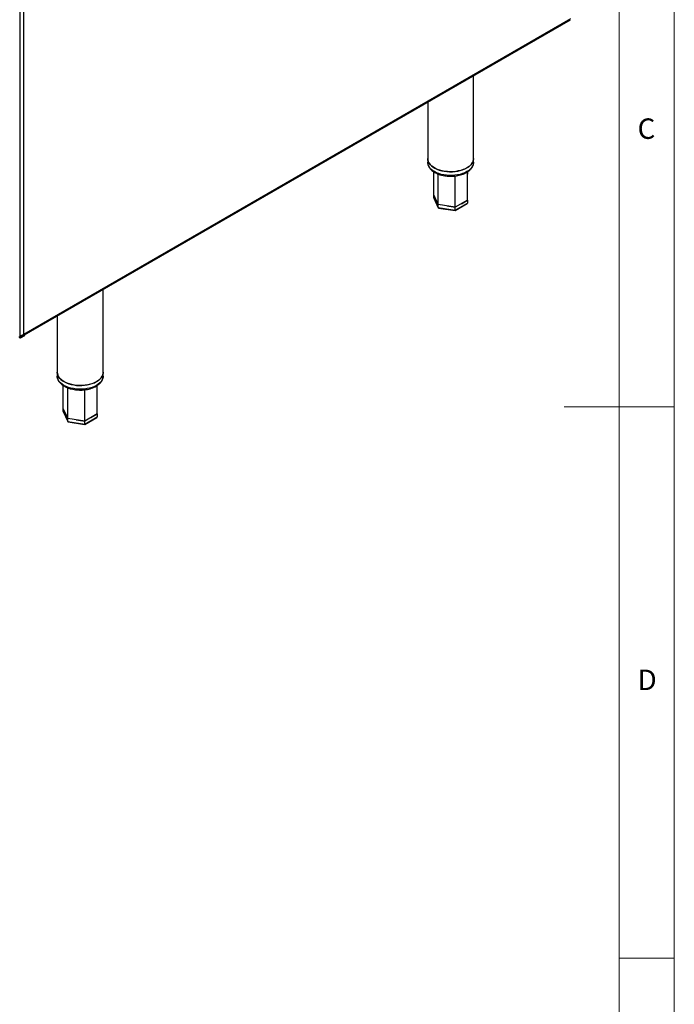
# Model space of a CAD drawing. Units: millimetres. Extents: x 5 to 415, y 5 to 292.
# Drawn here: x 356 to 415, y 94 to 184 of the extents above; entities that cross this region are included whole.
import ezdxf

# ---------------------------------------------------------------- set-up
doc = ezdxf.new("R2010")
doc.units = ezdxf.units.MM
doc.styles.add('SLDTEXTSTYLE0', font='TXT', dxfattribs={"width": 0.75})

msp = doc.modelspace()

# ---------------------------------------------------------------- linework, layer by layer
at = {"color": 7, "linetype": 'Continuous', "lineweight": 18}
for p, q in [((415, 5), (415, 292)), ((410, 287), (410, 50.8131)), ((415, 148.5), (405, 148.5)), ((410, 98.5), (415, 98.5))]:
    msp.add_line(p, q, dxfattribs=at)
at = {"color": 7, "linetype": 'Continuous', "lineweight": 25}
for p, q in [((355.6584, 195.8241), (355.6584, 154.9426)), ((355.8697, 154.9284), (405.5797, 183.6254)), ((405.5737, 183.7037), (355.9766, 155.0719)), ((396.8035, 171.0345), (396.8035, 178.559)), ((392.6368, 176.1536), (392.6368, 171.0345)), ((392.6368, 171.0345), (392.6368, 170.6943)), ((392.6377, 170.6589), (392.6368, 170.6943)), ((396.8035, 170.6943), (396.803, 170.6683)), ((396.8035, 170.6943), (396.8035, 171.0345)), ((396.2523, 169.3431), (396.2679, 169.8361)), ((393.5975, 166.8481), (393.1866, 167.7334)), ((393.1866, 167.4613), (393.1866, 167.7334)), ((393.1866, 167.4613), (393.5975, 166.5759)), ((393.1922, 167.437), (393.6016, 166.5549)), ((393.392, 167.2908), (393.5975, 166.8481)), ((396.2538, 167.259), (395.1311, 166.6108)), ((395.6924, 166.9349), (396.2538, 167.2589)), ((396.2538, 167.2589), (396.2516, 167.2637)), ((396.2538, 167.2589), (396.2538, 166.9868)), ((395.1311, 166.6108), (393.5975, 166.8481)), ((393.5975, 166.8481), (393.5975, 166.8481)), ((393.5975, 166.5759), (393.5975, 166.8481)), ((393.5975, 166.5759), (395.1311, 166.3387)), ((393.6253, 166.5371), (395.1209, 166.3057)), ((394.3643, 166.7295), (395.1311, 166.6108)), ((395.1238, 166.3063), (396.2266, 166.9428)), ((395.1311, 166.3387), (396.2538, 166.9868)), ((395.1311, 166.6108), (395.1311, 166.6109)), ((395.1311, 166.3387), (395.1311, 166.6108)), ((363.2159, 151.6448), (363.2159, 159.1693)), ((359.0493, 156.7639), (359.0493, 151.6448)), ((355.692, 154.9076), (355.6593, 154.9265)), ((355.692, 154.9428), (355.692, 154.9076)), ((355.7763, 154.7929), (356.118, 154.9902)), ((355.7763, 154.8746), (355.8656, 154.9261)), ((356.118, 154.9902), (356.118, 155.0718)), ((359.0493, 151.6448), (359.0493, 151.3046)), ((359.0502, 151.2692), (359.0493, 151.3046)), ((363.2159, 151.3046), (363.2155, 151.2786)), ((363.2159, 151.3046), (363.2159, 151.6448)), ((362.6648, 149.9534), (362.6803, 150.4464)), ((360.0099, 147.4584), (359.599, 148.3437)), ((359.599, 148.0716), (359.599, 148.3437)), ((359.599, 148.0716), (360.0099, 147.1862)), ((359.6047, 148.0473), (360.014, 147.1652)), ((359.8044, 147.9011), (360.0099, 147.4584)), ((361.5435, 147.2212), (360.0099, 147.4584)), ((360.0099, 147.1862), (360.0099, 147.4584)), ((360.0099, 147.4584), (360.0099, 147.4584)), ((361.5362, 146.9166), (362.639, 147.5532)), ((362.6662, 147.8693), (361.5435, 147.2212)), ((361.5435, 146.949), (362.6662, 147.5971)), ((362.1049, 147.5452), (362.6662, 147.8692)), ((362.6662, 147.8692), (362.664, 147.874)), ((362.6662, 147.8692), (362.6662, 147.5971)), ((360.0099, 147.1862), (361.5435, 146.949)), ((360.0377, 147.1474), (361.5333, 146.916)), ((360.7767, 147.3398), (361.5435, 147.2211)), ((361.5435, 147.2211), (361.5435, 147.2212)), ((361.5435, 146.949), (361.5435, 147.2211))]:
    msp.add_line(p, q, dxfattribs=at)
at = {"color": 8, "linetype": 'Continuous', "lineweight": 25}
for p, q in [((355.9766, 195.9398), (355.9766, 155.0719)), ((355.7763, 154.8746), (355.7302, 154.9011))]:
    msp.add_line(p, q, dxfattribs=at)
at = {"color": 7, "linetype": 'Continuous', "lineweight": 25, "flags": 128}
for points in [[(396.8035, 171.0345), (396.8015, 170.9811), (396.7759, 170.8393), (396.7215, 170.7004), (396.639, 170.5661), (396.5295, 170.4383), (396.3947, 170.319), (396.2363, 170.2097), (396.0567, 170.1119), (395.8583, 170.0272), (395.6439, 169.9565), (395.4166, 169.901), (395.1795, 169.8614), (394.9359, 169.8383), (394.6893, 169.832), (394.4431, 169.8425), (394.2009, 169.8698), (393.9659, 169.9134), (393.7415, 169.9728), (393.5309, 170.0471), (393.3369, 170.1352), (393.1624, 170.236), (393.0097, 170.3479), (392.881, 170.4696), (392.7782, 170.5991), (392.7026, 170.7347), (392.6553, 170.8746), (392.6371, 171.0167), (392.6368, 171.0345)], [(392.6368, 171.0345), (392.648, 170.91), (392.6881, 170.7694), (392.7567, 170.6325), (392.8528, 170.5013), (392.9752, 170.3775), (393.122, 170.263), (393.2913, 170.1593), (393.4807, 170.0679), (393.6874, 169.99), (393.9087, 169.9268), (394.1413, 169.8792), (394.3821, 169.8478), (394.6276, 169.833), (394.8744, 169.8351), (395.119, 169.8541), (395.3581, 169.8896), (395.5882, 169.9412), (395.8061, 170.0081), (396.0087, 170.0895), (396.1933, 170.1841)], [(396.1933, 170.1841), (396.3572, 170.2907), (396.4981, 170.4076), (396.6141, 170.5334), (396.7034, 170.6663), (396.765, 170.8043), (396.7978, 170.9455), (396.8035, 171.0345)], [(363.2159, 151.6448), (363.2139, 151.5914), (363.1883, 151.4497), (363.1339, 151.3107), (363.0514, 151.1764), (362.9419, 151.0486), (362.8071, 150.9293), (362.6488, 150.82), (362.4691, 150.7223), (362.2707, 150.6375), (362.0563, 150.5668), (361.829, 150.5113), (361.5919, 150.4717), (361.3483, 150.4486), (361.1017, 150.4423), (360.8556, 150.4528), (360.6133, 150.4801), (360.3783, 150.5237), (360.1539, 150.5831), (359.9433, 150.6574), (359.7493, 150.7455), (359.5748, 150.8463), (359.4221, 150.9583), (359.2935, 151.0799), (359.1906, 151.2094), (359.115, 151.345), (359.0678, 151.4849), (359.0495, 151.627), (359.0493, 151.6448)], [(359.0493, 151.6448), (359.0605, 151.5203), (359.1005, 151.3797), (359.1691, 151.2428), (359.2653, 151.1116), (359.3876, 150.9878), (359.5345, 150.8733), (359.7038, 150.7696), (359.8931, 150.6782), (360.0999, 150.6003), (360.3211, 150.5371), (360.5537, 150.4895), (360.7945, 150.4581), (361.04, 150.4433), (361.2868, 150.4455), (361.5315, 150.4644), (361.7705, 150.4999), (362.0006, 150.5515), (362.2185, 150.6184), (362.4212, 150.6998), (362.6057, 150.7944)], [(362.6057, 150.7944), (362.7696, 150.901), (362.9106, 151.018), (363.0265, 151.1437), (363.1159, 151.2766), (363.1774, 151.4146), (363.2102, 151.5558), (363.2159, 151.6448)]]:
    msp.add_lwpolyline(points, dxfattribs=at)
at = {"color": 8, "linetype": 'Continuous', "lineweight": 25, "flags": 128}
for points in [[(393.247, 169.8439), (393.0802, 169.9526), (392.9373, 170.0721), (392.8204, 170.2007), (392.7312, 170.3365), (392.671, 170.4775), (392.6406, 170.6217), (392.6377, 170.6589)], [(396.803, 170.6683), (396.7997, 170.6217), (396.7694, 170.4775), (396.7092, 170.3365), (396.62, 170.2007), (396.5031, 170.0721), (396.3601, 169.9526), (396.1933, 169.8439), (396.005, 169.7476), (395.798, 169.6651), (395.5752, 169.5976), (395.34, 169.5461), (395.0957, 169.5113), (394.846, 169.4938), (394.5944, 169.4938), (394.3446, 169.5113), (394.1004, 169.5461), (393.8652, 169.5976), (393.6424, 169.6651), (393.4353, 169.7476), (393.247, 169.8439)], [(359.6595, 150.4542), (359.4926, 150.5629), (359.3497, 150.6824), (359.2328, 150.811), (359.1436, 150.9468), (359.0834, 151.0878), (359.0531, 151.232), (359.0502, 151.2692)], [(363.2155, 151.2786), (363.2121, 151.232), (363.1818, 151.0878), (363.1216, 150.9468), (363.0324, 150.811), (362.9155, 150.6824), (362.7726, 150.5629), (362.6057, 150.4542), (362.4174, 150.3579), (362.2104, 150.2754), (361.9876, 150.2079), (361.7524, 150.1564), (361.5081, 150.1216), (361.2584, 150.1041), (361.0068, 150.1041), (360.7571, 150.1216), (360.5128, 150.1564), (360.2776, 150.2079), (360.0548, 150.2754), (359.8478, 150.3579), (359.6595, 150.4542)]]:
    msp.add_lwpolyline(points, dxfattribs=at)
at = {"color": 7, "linetype": 'Continuous', "lineweight": 25}
for centre, radius, start, end in [((355.7027, 154.8831), 0.1165, 170.786272, 309.203207), ((355.7303, 154.931), 0.0728, 170.786046, 309.203202)]:
    msp.add_arc(centre, radius, start, end, dxfattribs=at)
for centre, major_axis, ratio, start_param, end_param in [((393.2795, 167.4469), (0.0908, -0.0287), 0.6979407, 3.3588878, 3.7097895), ((393.6655, 166.6152), (0.0544, 0.0723), 0.5657958, 2.4966637, 3.43562), ((395.1062, 166.3923), (-0.0162, 0.0866), 0.2183824, 3.0648605, 4.0038168), ((396.1608, 167.0011), (0.0908, -0.0287), 0.6979407, 5.7149885, 6.5004805), ((359.6919, 148.0572), (0.0908, -0.0287), 0.6979407, 3.3588878, 3.7097895), ((362.5733, 147.6114), (0.0908, -0.0287), 0.6979407, 5.7149885, 6.5004805), ((360.0779, 147.2255), (0.0544, 0.0723), 0.5657958, 2.4966637, 3.43562), ((361.5186, 147.0026), (-0.0162, 0.0866), 0.2183824, 3.0648605, 4.0038168)]:
    msp.add_ellipse(centre, major_axis=major_axis, ratio=ratio, start_param=start_param, end_param=end_param, dxfattribs=at)
for points, knots in [([(393.2816, 169.7676), (393.381, 169.7162), (393.5712, 169.6179), (393.8811, 169.5216), (394.158, 169.4639), (394.4055, 169.4328), (394.6421, 169.4193), (394.8863, 169.4222), (395.1351, 169.443), (395.385, 169.4828), (395.6315, 169.543), (395.8672, 169.6232), (396.0768, 169.7185), (396.2338, 169.8105), (396.3449, 169.8891), (396.4372, 169.9638), (396.5322, 170.0549), (396.6312, 170.174), (396.7196, 170.3195), (396.7861, 170.4869), (396.7952, 170.6065), (396.7996, 170.6647)], [0, 0, 0, 0, 0.0823627, 0.1575151, 0.2183926, 0.2669317, 0.3167975, 0.368158, 0.4207122, 0.4749547, 0.5308916, 0.588136, 0.6452633, 0.6959206, 0.7253593, 0.7521284, 0.7916839, 0.8331985, 0.88423, 0.9437165, 1, 1, 1, 1]), ([(392.6518, 170.5774), (392.6545, 170.548), (392.6623, 170.4638), (392.7131, 170.34), (392.7806, 170.2184), (392.8577, 170.1132), (392.9567, 170.0047), (393.0964, 169.883), (393.2179, 169.8073), (393.2816, 169.7676)], [0, 0, 0, 0, 0.0928482, 0.2652199, 0.4005116, 0.5048366, 0.6458084, 0.8144091, 1, 1, 1, 1]), ([(393.1866, 167.7334), (393.1865, 168.3688), (393.1865, 169.0657), (393.188, 169.7623), (393.1881, 169.8238)], [0, 0, 0, 0, 0.9117769, 1, 1, 1, 1]), ([(396.2538, 167.259), (396.2538, 167.8943), (396.2537, 168.7495), (396.2518, 169.6049), (396.2513, 169.8248)], [0, 0, 0, 0, 0.7430106, 1, 1, 1, 1]), ([(393.5975, 166.8481), (393.5975, 167.4835), (393.5976, 168.4064), (393.5992, 169.3301), (393.5996, 169.6179)], [0, 0, 0, 0, 0.6884925, 1, 1, 1, 1]), ([(395.1311, 166.6108), (395.1311, 167.2463), (395.1311, 168.1907), (395.1305, 169.1362), (395.1303, 169.4456)], [0, 0, 0, 0, 0.6728405, 1, 1, 1, 1]), ([(355.9766, 155.0719), (355.9535, 155.0509), (355.9073, 155.009), (355.8183, 154.9669), (355.7298, 154.9431), (355.6727, 154.9384), (355.6486, 154.9398), (355.6462, 154.94)], [0, 0, 0, 0, 0.2430613, 0.4861784, 0.7292932, 0.9724054, 1, 1, 1, 1]), ([(355.6921, 154.9076), (355.6935, 154.9072), (355.6965, 154.9066), (355.7002, 154.9058), (355.7031, 154.9052), (355.7061, 154.9046), (355.709, 154.9041), (355.712, 154.9036), (355.7149, 154.9031), (355.7179, 154.9027), (355.7208, 154.9022), (355.7238, 154.9019), (355.7267, 154.9015), (355.7296, 154.9012), (355.7326, 154.9009), (355.7355, 154.9006), (355.7384, 154.9004), (355.7413, 154.9002), (355.7443, 154.9), (355.7472, 154.8999), (355.7501, 154.8998), (355.753, 154.8997), (355.7558, 154.8997), (355.7587, 154.8997), (355.7616, 154.8997), (355.7645, 154.8998), (355.7673, 154.8999), (355.7702, 154.9), (355.7737, 154.9002), (355.7766, 154.9004), (355.7794, 154.9006), (355.7822, 154.9009), (355.785, 154.9012), (355.7878, 154.9015), (355.7906, 154.9018), (355.7934, 154.9022), (355.7961, 154.9027), (355.7989, 154.9031), (355.8017, 154.9036), (355.8044, 154.9041), (355.8071, 154.9047), (355.8098, 154.9052), (355.8125, 154.9059), (355.8152, 154.9065), (355.8179, 154.9072), (355.8205, 154.9079), (355.8232, 154.9087), (355.8258, 154.9094), (355.8284, 154.9103), (355.831, 154.9111), (355.8336, 154.912), (355.8362, 154.9129), (355.8388, 154.9138), (355.8413, 154.9148), (355.8445, 154.9161), (355.847, 154.9171), (355.8495, 154.9182), (355.852, 154.9193), (355.8545, 154.9204), (355.8569, 154.9216), (355.8593, 154.9228), (355.8618, 154.9241), (355.8641, 154.9253), (355.8665, 154.9266), (355.8689, 154.9279), (355.8712, 154.9293), (355.8736, 154.9307), (355.8759, 154.9321), (355.8782, 154.9336), (355.8804, 154.9351), (355.8827, 154.9366), (355.8849, 154.9381), (355.8872, 154.9397), (355.8893, 154.9413), (355.8915, 154.9429), (355.8937, 154.9446), (355.8958, 154.9463), (355.8979, 154.948), (355.9, 154.9498), (355.9021, 154.9515), (355.9047, 154.9538), (355.9067, 154.9556), (355.9087, 154.9575), (355.9107, 154.9594), (355.9127, 154.9613), (355.9146, 154.9633), (355.9165, 154.9653), (355.9184, 154.9673), (355.9203, 154.9693), (355.9222, 154.9714), (355.924, 154.9735), (355.9258, 154.9756), (355.9276, 154.9777), (355.9294, 154.9799), (355.9311, 154.9821), (355.9328, 154.9843), (355.9345, 154.9866), (355.9362, 154.9888), (355.9378, 154.9911), (355.9395, 154.9934), (355.9411, 154.9958), (355.9426, 154.9981), (355.9442, 155.0005), (355.9457, 155.0029), (355.9472, 155.0054), (355.9487, 155.0078), (355.9505, 155.0109), (355.952, 155.0134), (355.9534, 155.016), (355.9547, 155.0185), (355.9561, 155.0211), (355.9574, 155.0237), (355.9587, 155.0263), (355.96, 155.0289), (355.9613, 155.0316), (355.9625, 155.0342), (355.9637, 155.0369), (355.9649, 155.0396), (355.966, 155.0424), (355.9672, 155.0451), (355.9683, 155.0479), (355.9694, 155.0506), (355.9704, 155.0534), (355.9714, 155.0563), (355.9725, 155.0591), (355.9734, 155.0619), (355.9744, 155.0648), (355.9754, 155.0679), (355.9761, 155.0702), (355.9766, 155.0719)], [0, 0, 0, 0, 0.011607, 0.0232173, 0.0290192, 0.0348231, 0.0464338, 0.0522407, 0.0580458, 0.069652, 0.0754595, 0.0812611, 0.0928709, 0.0986744, 0.1044792, 0.1160888, 0.1218947, 0.1276979, 0.1393094, 0.145113, 0.1509157, 0.1625257, 0.168333, 0.1741361, 0.1857448, 0.191552, 0.1973556, 0.2089655, 0.214767, 0.2263766, 0.2321849, 0.2379873, 0.2495967, 0.2553995, 0.2612032, 0.2728138, 0.2786172, 0.2844231, 0.2960361, 0.3018391, 0.3076414, 0.319252, 0.3250569, 0.3308608, 0.3424696, 0.3482748, 0.3540812, 0.3656897, 0.3714953, 0.3772992, 0.3889102, 0.3947121, 0.4005185, 0.4121272, 0.4179304, 0.4295407, 0.4353445, 0.4411477, 0.4527579, 0.4585648, 0.4643686, 0.4759775, 0.4817829, 0.487586, 0.4991968, 0.5050005, 0.5108065, 0.5224139, 0.5282185, 0.5340241, 0.545634, 0.5514391, 0.5572413, 0.5688525, 0.5746575, 0.5804606, 0.5920707, 0.5978753, 0.6036814, 0.6152881, 0.6210939, 0.6327024, 0.638508, 0.6443126, 0.6559197, 0.6617266, 0.6675312, 0.6791404, 0.6849447, 0.6907474, 0.7023598, 0.7081633, 0.7139684, 0.725577, 0.7313815, 0.7371865, 0.7487965, 0.7545998, 0.7604046, 0.7720141, 0.7778178, 0.7836238, 0.7952323, 0.8010375, 0.8068423, 0.8184513, 0.8242562, 0.8358646, 0.8416692, 0.8474749, 0.8590834, 0.8648884, 0.8706921, 0.8823016, 0.8881069, 0.8939113, 0.905521, 0.9113251, 0.9171299, 0.928739, 0.9345428, 0.9403477, 0.9519582, 0.9577614, 0.9635673, 0.9751755, 0.9809804, 0.9867852, 1, 1, 1, 1]), ([(359.0642, 151.1877), (359.0669, 151.1583), (359.0748, 151.0741), (359.1255, 150.9503), (359.193, 150.8287), (359.2701, 150.7235), (359.3692, 150.615), (359.5089, 150.4933), (359.6303, 150.4176), (359.694, 150.3779)], [0, 0, 0, 0, 0.0928476, 0.2652194, 0.4005106, 0.5048366, 0.6458083, 0.8144091, 1, 1, 1, 1]), ([(359.694, 150.3779), (359.7934, 150.3265), (359.9836, 150.2282), (360.2935, 150.1319), (360.5704, 150.0742), (360.8179, 150.0431), (361.0546, 150.0296), (361.2988, 150.0325), (361.5476, 150.0533), (361.7974, 150.0932), (362.044, 150.1533), (362.2797, 150.2335), (362.4893, 150.3288), (362.6462, 150.4208), (362.7573, 150.4994), (362.8496, 150.5741), (362.9446, 150.6652), (363.0436, 150.7843), (363.132, 150.9298), (363.1986, 151.0972), (363.2076, 151.2169), (363.212, 151.275)], [0, 0, 0, 0, 0.0823627, 0.1575152, 0.2183927, 0.2669317, 0.3167978, 0.3681577, 0.4207124, 0.4749546, 0.5308922, 0.5881361, 0.6452637, 0.6959212, 0.7253594, 0.7521285, 0.7916844, 0.8331985, 0.8842303, 0.9437168, 1, 1, 1, 1]), ([(359.599, 148.3437), (359.599, 148.9791), (359.5989, 149.676), (359.6004, 150.3726), (359.6005, 150.4341)], [0, 0, 0, 0, 0.9117769, 1, 1, 1, 1]), ([(360.0099, 147.4584), (360.01, 148.0938), (360.01, 149.0167), (360.0116, 149.9404), (360.0121, 150.2282)], [0, 0, 0, 0, 0.6884925, 1, 1, 1, 1]), ([(361.5435, 147.2212), (361.5435, 147.8566), (361.5435, 148.801), (361.5429, 149.7465), (361.5427, 150.0559)], [0, 0, 0, 0, 0.6728405, 1, 1, 1, 1]), ([(362.6662, 147.8693), (362.6662, 148.5047), (362.6661, 149.3598), (362.6642, 150.2152), (362.6637, 150.4351)], [0, 0, 0, 0, 0.74301059, 1, 1, 1, 1])]:
    msp.add_open_spline(points, degree=3, knots=knots, dxfattribs=at)
at = {"color": 8, "linetype": 'Continuous', "lineweight": 25}
for points, knots in [([(393.2829, 169.7702), (393.2797, 169.771), (393.2651, 169.7745), (393.2514, 169.8011), (393.2485, 169.83), (393.247, 169.8439)], [0, 0, 0, 0, 0.1253916, 0.5797319, 1, 1, 1, 1]), ([(359.6953, 150.3805), (359.6921, 150.3813), (359.6775, 150.3848), (359.6638, 150.4114), (359.6609, 150.4403), (359.6595, 150.4542)], [0, 0, 0, 0, 0.1253851, 0.579722, 1, 1, 1, 1])]:
    msp.add_open_spline(points, degree=3, knots=knots, dxfattribs=at)

# ---------------------------------------------------------------- texts
at = {"color": 7, "linetype": 'Continuous', "lineweight": 0, "char_height": 1.8521, "attachment_point": 1, "style": 'SLDTEXTSTYLE0'}
for s, insert in [('C', (411.6667, 174.668)), ('D', (411.6667, 124.668))]:
    msp.add_mtext(s, dxfattribs=dict(at, insert=insert))

doc.saveas('drawing.dxf')
